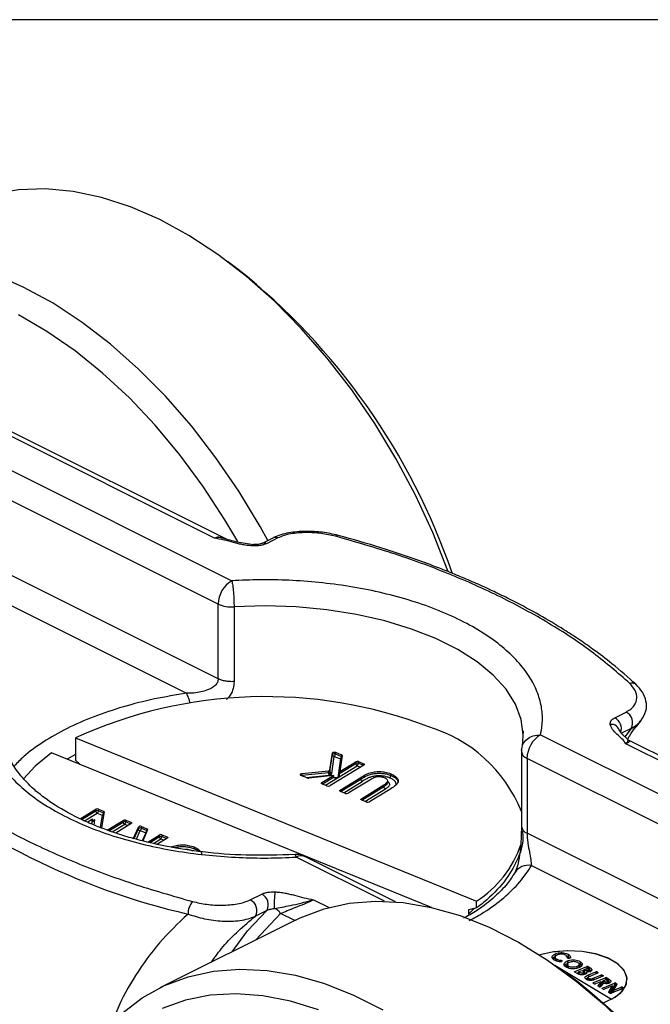
# Model space of a CAD drawing. Units: millimetres. Extents: x 9 to 411, y 10 to 270.
# Drawn here: x 370 to 387, y 245 to 270 of the extents above; entities that cross this region are included whole.
import ezdxf

# ---------------------------------------------------------------- set-up
doc = ezdxf.new("R2010")
doc.units = ezdxf.units.MM
doc.layers.add('DIM', color=7, linetype='Continuous')

msp = doc.modelspace()

# ---------------------------------------------------------------- linework, layer by layer
at = {"color": 7, "linetype": 'Continuous', "lineweight": 25}
for p, q in [((376.116, 263.798), (375.833, 264.01)), ((375.497, 256.801), (369.363, 259.868)), ((375.794, 256.778), (369.587, 259.882)), ((368.479, 259.426), (375.95, 255.69)), ((375.597, 253.132), (364.122, 258.87)), ((375.597, 255.081), (368.126, 258.816)), ((363.132, 258.578), (374.773, 252.757)), ((377.033, 256.811), (376.737, 256.663)), ((376.741, 256.664), (376.737, 256.663)), ((377.145, 256.804), (376.849, 256.655)), ((377.033, 256.811), (377.037, 256.812)), ((375.597, 253.132), (375.597, 255.081)), ((376.008, 255.009), (376.008, 253.061)), ((385.919, 252.12), (386.215, 252.268)), ((386.584, 252.027), (386.607, 252.051)), ((383.533, 251.782), (383.511, 251.382)), ((371.883, 251.594), (371.883, 251.017)), ((371.883, 251.594), (382.323, 247.344)), ((383.989, 251.671), (391.46, 247.935)), ((392.344, 248.377), (386.21, 251.444)), ((392.568, 248.392), (386.312, 251.52)), ((381.151, 247.176), (371.252, 251.206)), ((378.505, 250.759), (378.569, 251.202)), ((378.569, 251.202), (378.569, 251.159)), ((378.651, 251.22), (378.807, 251.156)), ((378.651, 251.22), (378.651, 251.177)), ((378.651, 251.177), (378.807, 251.113)), ((383.489, 251.238), (383.489, 249.289)), ((371.988, 250.907), (371.883, 251.017)), ((378.505, 250.716), (378.569, 251.159)), ((378.555, 250.671), (378.619, 251.114)), ((378.619, 251.114), (378.776, 251.05)), ((378.776, 251.05), (378.706, 250.566)), ((378.826, 251.135), (378.766, 250.719)), ((378.766, 250.719), (379.178, 250.973)), ((378.766, 250.676), (379.178, 250.929)), ((378.807, 251.156), (378.807, 251.113)), ((379.178, 250.973), (379.178, 250.929)), ((379.249, 250.976), (379.38, 250.923)), ((379.249, 250.976), (379.249, 250.933)), ((391.107, 247.326), (383.636, 251.061)), ((383.636, 251.061), (383.636, 249.113)), ((377.772, 250.663), (378.466, 250.737)), ((377.772, 250.62), (378.466, 250.693)), ((377.772, 250.62), (377.772, 250.663)), ((378.466, 250.693), (378.466, 250.737)), ((379.387, 250.888), (378.503, 250.345)), ((378.505, 250.759), (378.505, 250.716)), ((378.766, 250.719), (378.766, 250.676)), ((380.09, 250.659), (380.09, 250.615)), ((380.092, 250.658), (380.092, 250.615)), ((377.914, 250.552), (377.75, 250.619)), ((378.596, 250.615), (377.956, 250.547)), ((378.294, 250.43), (378.596, 250.615)), ((378.596, 250.615), (378.596, 250.572)), ((378.706, 250.566), (378.711, 250.564)), ((378.772, 250.236), (379.305, 250.563)), ((379.542, 250.496), (378.98, 250.151)), ((379.305, 250.563), (379.305, 250.52)), ((380.011, 250.426), (380.011, 250.469)), ((378.433, 250.341), (378.302, 250.395)), ((378.91, 250.147), (378.779, 250.201)), ((379.323, 250.011), (379.908, 250.37)), ((380.065, 250.254), (379.532, 249.926)), ((379.908, 250.37), (379.908, 250.327)), ((380.066, 250.254), (380.065, 250.254)), ((379.462, 249.922), (379.331, 249.976)), ((372, 249.489), (372.405, 249.737)), ((372.405, 249.737), (372.405, 249.694)), ((372.444, 249.635), (372.574, 249.582)), ((372.476, 249.741), (372.606, 249.688)), ((372.476, 249.741), (372.476, 249.698)), ((372.476, 249.698), (372.606, 249.645)), ((372.624, 249.667), (372.558, 249.248)), ((372.606, 249.688), (372.606, 249.645)), ((372.322, 249.473), (372.198, 249.397)), ((372.302, 249.351), (372.322, 249.473)), ((372.322, 249.473), (372.322, 249.43)), ((372.707, 249.192), (373.121, 249.446)), ((373.121, 249.446), (373.121, 249.403)), ((373.191, 249.45), (373.323, 249.396)), ((373.191, 249.45), (373.191, 249.406)), ((373.33, 249.361), (372.929, 249.115)), ((373.381, 248.962), (373.516, 249.271)), ((373.516, 249.271), (373.516, 249.228)), ((373.564, 249.179), (373.71, 249.12)), ((373.596, 249.285), (373.741, 249.226)), ((373.596, 249.285), (373.596, 249.242)), ((373.596, 249.242), (373.741, 249.183)), ((373.758, 249.201), (373.631, 248.91)), ((373.741, 249.226), (373.741, 249.183)), ((373.763, 248.881), (374.061, 249.064)), ((374.269, 248.979), (374.016, 248.823)), ((374.061, 249.064), (374.061, 249.02)), ((374.131, 249.067), (374.262, 249.014)), ((374.131, 249.067), (374.131, 249.024)), ((395.111, 243.375), (383.636, 249.113)), ((374.973, 248.749), (374.973, 248.706)), ((374.974, 248.749), (374.974, 248.705)), ((380.21, 247.323), (377.849, 248.503)), ((383.752, 248.268), (395.393, 242.447)), ((376.431, 247.376), (376.727, 247.524)), ((382.323, 247.164), (382.323, 247.344)), ((376.861, 247.099), (376.564, 246.951)), ((382.262, 247.149), (382.113, 247.006)), ((382.113, 247.114), (382.113, 247.006)), ((377.608, 246.848), (374.073, 245.08)), ((384.371, 245.884), (384.371, 245.819)), ((384.379, 245.906), (384.379, 245.971)), ((384.407, 245.832), (384.407, 245.767)), ((384.541, 245.788), (384.534, 245.759)), ((384.685, 245.869), (384.685, 245.876)), ((384.688, 245.785), (384.688, 245.72)), ((384.707, 245.857), (384.74, 245.855)), ((384.71, 245.956), (384.71, 245.891)), ((384.364, 245.673), (385.837, 244.785)), ((384.682, 245.607), (384.682, 245.694)), ((384.718, 245.594), (384.718, 245.645)), ((384.884, 245.51), (385.192, 245.638)), ((384.934, 245.636), (384.934, 245.589)), ((384.978, 245.497), (385.067, 245.534)), ((384.992, 245.606), (384.992, 245.693)), ((385.02, 245.77), (385.02, 245.705)), ((385.067, 245.534), (385.08, 245.526)), ((385.125, 245.557), (385.2, 245.589)), ((385.139, 245.549), (385.125, 245.557)), ((385.125, 245.471), (385.125, 245.557)), ((385.139, 245.463), (385.139, 245.549)), ((385.2, 245.589), (385.217, 245.579)), ((385.223, 245.5), (385.223, 245.538)), ((385.227, 245.636), (385.257, 245.618)), ((385.227, 245.636), (385.227, 245.571)), ((385.227, 245.571), (385.257, 245.553)), ((385.239, 245.5), (385.239, 245.556)), ((385.257, 245.618), (385.257, 245.553)), ((385.257, 245.553), (385.309, 245.515)), ((385.309, 245.58), (385.309, 245.528)), ((384.955, 245.237), (384.672, 245.449)), ((384.945, 245.453), (384.881, 245.492)), ((384.993, 245.488), (384.978, 245.497)), ((384.978, 245.436), (384.978, 245.497)), ((385.096, 245.422), (385.096, 245.467)), ((385.116, 245.427), (385.116, 245.492)), ((385.139, 245.463), (385.125, 245.471)), ((385.186, 245.501), (385.186, 245.467)), ((385.227, 245.352), (385.227, 245.287)), ((385.236, 245.42), (385.424, 245.498)), ((385.287, 245.488), (385.238, 245.523)), ((385.243, 245.328), (385.243, 245.279)), ((385.475, 245.467), (385.269, 245.381)), ((385.362, 245.334), (385.56, 245.416)), ((385.37, 245.217), (385.678, 245.345)), ((385.612, 245.385), (385.424, 245.307)), ((385.459, 245.496), (385.479, 245.484)), ((385.595, 245.414), (385.615, 245.402)), ((385.616, 245.266), (385.687, 245.296)), ((385.687, 245.296), (385.704, 245.285)), ((385.713, 245.343), (385.757, 245.316)), ((385.713, 245.343), (385.713, 245.278)), ((385.779, 245.272), (385.713, 245.307)), ((385.757, 245.316), (385.757, 245.251)), ((385.387, 245.187), (385.367, 245.199)), ((385.553, 245.24), (385.422, 245.186)), ((385.489, 245.136), (385.571, 245.23)), ((385.515, 245.11), (385.493, 245.123)), ((385.571, 245.23), (385.553, 245.24)), ((385.632, 245.2), (385.557, 245.113)), ((385.571, 245.23), (385.571, 245.165)), ((385.571, 245.165), (385.586, 245.147)), ((385.619, 245.048), (385.599, 245.059)), ((385.602, 245.077), (385.91, 245.205)), ((385.636, 245.254), (385.616, 245.266)), ((385.616, 245.181), (385.616, 245.266)), ((385.862, 245.132), (385.654, 245.046)), ((385.725, 245.192), (385.725, 245.237)), ((385.739, 245.195), (385.739, 245.256)), ((385.768, 244.966), (385.862, 245.132)), ((386.139, 245.067), (385.831, 244.939)), ((385.862, 245.067), (385.862, 245.132)), ((385.908, 245.081), (385.862, 245.067)), ((385.972, 245.178), (385.878, 245.012)), ((385.878, 245.012), (386.087, 245.098)), ((385.91, 245.205), (385.91, 245.14)), ((385.945, 245.203), (385.967, 245.19)), ((385.945, 245.203), (385.945, 245.138)), ((386.122, 245.097), (386.142, 245.085)), ((385.796, 244.941), (385.773, 244.955)), ((385.878, 245.012), (385.878, 244.959))]:
    msp.add_line(p, q, dxfattribs=at)
at = {"color": 8, "linetype": 'Continuous', "lineweight": 25}
for p, q in [((386.349, 251.843), (386.093, 251.715)), ((386.349, 251.843), (386.185, 251.623)), ((371.883, 251.161), (371.663, 251.039)), ((379.249, 250.933), (379.376, 250.881)), ((379.38, 250.923), (379.38, 250.883)), ((378.386, 250.36), (379.217, 250.87)), ((379.217, 250.87), (379.302, 250.836)), ((377.888, 250.563), (378.476, 250.626)), ((378.294, 250.43), (378.294, 250.398)), ((378.305, 250.393), (378.596, 250.572)), ((378.706, 250.566), (378.612, 250.556)), ((378.782, 250.199), (379.305, 250.52)), ((378.864, 250.166), (379.344, 250.461)), ((378.772, 250.236), (378.772, 250.204)), ((379.334, 249.974), (379.908, 250.327)), ((379.415, 249.941), (379.947, 250.268)), ((379.323, 250.011), (379.323, 249.98)), ((372.037, 249.468), (372.405, 249.694)), ((372.114, 249.433), (372.444, 249.635)), ((372.309, 249.348), (372.322, 249.43)), ((372.384, 249.464), (372.322, 249.426)), ((372.362, 249.325), (372.384, 249.464)), ((372.574, 249.582), (372.523, 249.261)), ((372.751, 249.175), (373.121, 249.403)), ((373.191, 249.406), (373.319, 249.354)), ((373.323, 249.396), (373.323, 249.357)), ((372.837, 249.145), (373.16, 249.344)), ((373.16, 249.344), (373.245, 249.309)), ((373.404, 248.972), (373.516, 249.228)), ((373.466, 248.954), (373.564, 249.179)), ((373.71, 249.12), (373.619, 248.913)), ((373.814, 248.869), (374.061, 249.02)), ((373.913, 248.847), (374.099, 248.961)), ((374.099, 248.961), (374.185, 248.927)), ((374.131, 249.024), (374.259, 248.972)), ((374.262, 249.014), (374.262, 248.974)), ((379.928, 247.338), (377.625, 248.489)), ((378.078, 247.379), (378.481, 247.177)), ((377.219, 247.022), (376.579, 246.333)), ((377.587, 246.838), (377.219, 247.022)), ((384.519, 245.802), (384.519, 245.761)), ((384.646, 245.918), (384.71, 245.891)), ((384.685, 245.869), (384.685, 245.87)), ((385.039, 245.64), (385, 245.675)), ((385.02, 245.705), (385.063, 245.665)), ((385.079, 245.526), (385.125, 245.545)), ((385.192, 245.638), (385.192, 245.585)), ((384.884, 245.51), (384.884, 245.49)), ((384.929, 245.463), (384.978, 245.484)), ((384.967, 245.442), (384.978, 245.446)), ((384.993, 245.431), (384.993, 245.488)), ((385.11, 245.501), (385.125, 245.507)), ((385.19, 245.298), (385.227, 245.313)), ((385.236, 245.42), (385.236, 245.365)), ((385.362, 245.334), (385.362, 245.284)), ((385.424, 245.498), (385.424, 245.445)), ((385.459, 245.496), (385.459, 245.46)), ((385.479, 245.484), (385.479, 245.468)), ((385.56, 245.416), (385.56, 245.363)), ((385.595, 245.414), (385.595, 245.378)), ((385.615, 245.402), (385.615, 245.386)), ((385.678, 245.345), (385.678, 245.292)), ((385.728, 245.269), (385.757, 245.251)), ((385.37, 245.217), (385.37, 245.197)), ((385.489, 245.136), (385.489, 245.126)), ((385.521, 245.108), (385.571, 245.165)), ((385.566, 245.233), (385.616, 245.254)), ((385.571, 245.197), (385.616, 245.216)), ((385.59, 245.151), (385.571, 245.163)), ((385.602, 245.077), (385.602, 245.057)), ((385.636, 245.199), (385.636, 245.254)), ((385.771, 245.2), (385.738, 245.222)), ((385.792, 244.943), (385.862, 245.067)), ((385.827, 244.938), (385.908, 245.081)), ((385.862, 245.12), (385.91, 245.14)), ((385.862, 245.082), (385.926, 245.109)), ((385.908, 245.081), (385.864, 245.063)), ((385.926, 245.109), (385.931, 245.105)), ((385.945, 245.138), (385.949, 245.136)), ((385.967, 245.19), (385.967, 245.17)), ((386.087, 245.098), (386.087, 245.046)), ((386.122, 245.097), (386.122, 245.06)), ((386.142, 245.085), (386.142, 245.069)), ((385.768, 244.966), (385.768, 244.959)), ((385.878, 244.971), (385.87, 244.956))]:
    msp.add_line(p, q, dxfattribs=at)
at = {"color": 7, "linetype": 'Continuous', "lineweight": 25, "flags": 128}
for points in [[(381.58, 255.943), (381.577, 255.95), (381.182, 256.945), (380.73, 257.921), (380.224, 258.872), (379.67, 259.788), (379.071, 260.663), (378.432, 261.49), (377.759, 262.262), (377.057, 262.974), (376.331, 263.618), (375.587, 264.19), (374.832, 264.686), (374.071, 265.101), (373.311, 265.432), (372.557, 265.677), (371.816, 265.833), (371.094, 265.899), (370.396, 265.875), (369.728, 265.761), (369.096, 265.557), (368.77, 265.41)], [(376.89, 256.739), (376.689, 257.104), (376.134, 258.02), (375.535, 258.895), (374.897, 259.722), (374.224, 260.495), (373.521, 261.206), (372.795, 261.85), (372.052, 262.422), (371.297, 262.918), (370.536, 263.333), (369.775, 263.665)], [(376.104, 256.712), (375.771, 257.278), (375.206, 258.146), (374.599, 258.969), (373.956, 259.74), (373.283, 260.453), (372.584, 261.102), (371.867, 261.682), (371.135, 262.188), (370.396, 262.615)], [(378.713, 256.874), (378.714, 256.873), (378.721, 256.87)], [(371.252, 251.206), (370.83, 250.862), (370.522, 250.531)], [(378.569, 251.202), (378.572, 251.209), (378.578, 251.215), (378.588, 251.22), (378.599, 251.223), (378.612, 251.225), (378.626, 251.225), (378.639, 251.223), (378.651, 251.22)], [(379.38, 250.923), (379.387, 250.92), (379.392, 250.915), (379.396, 250.911), (379.398, 250.906), (379.398, 250.901), (379.396, 250.896), (379.392, 250.892), (379.387, 250.888)], [(377.75, 250.619), (377.741, 250.624), (377.735, 250.631), (377.732, 250.637), (377.733, 250.644), (377.738, 250.651), (377.747, 250.657), (377.758, 250.661), (377.772, 250.663)], [(378.302, 250.395), (378.295, 250.398), (378.289, 250.402), (378.285, 250.407), (378.283, 250.412), (378.283, 250.417), (378.285, 250.421), (378.289, 250.426), (378.294, 250.43)], [(378.779, 250.201), (378.772, 250.204), (378.766, 250.208), (378.763, 250.213), (378.761, 250.217), (378.761, 250.222), (378.762, 250.227), (378.766, 250.232), (378.772, 250.236)], [(379.331, 249.976), (379.324, 249.979), (379.318, 249.983), (379.314, 249.988), (379.312, 249.993), (379.312, 249.998), (379.314, 250.002), (379.318, 250.007), (379.323, 250.011)], [(373.323, 249.396), (373.33, 249.393), (373.335, 249.389), (373.339, 249.384), (373.341, 249.379), (373.341, 249.374), (373.339, 249.37), (373.335, 249.365), (373.33, 249.361)], [(373.741, 249.226), (373.746, 249.224), (373.751, 249.221), (373.754, 249.218), (373.757, 249.215), (373.759, 249.211), (373.76, 249.208), (373.759, 249.205), (373.758, 249.201)], [(374.262, 249.014), (374.269, 249.01), (374.275, 249.006), (374.278, 249.002), (374.28, 248.997), (374.28, 248.992), (374.279, 248.987), (374.275, 248.983), (374.269, 248.979)], [(377.608, 246.848), (377.731, 246.907), (378.35, 247.14), (379.006, 247.285), (379.694, 247.34), (380.409, 247.304), (381.144, 247.178), (381.894, 246.963), (382.653, 246.661), (383.414, 246.274), (384.172, 245.805), (384.92, 245.258), (385.653, 244.637), (386.364, 243.948), (387.047, 243.196)], [(382.323, 247.164), (382.269, 247.151), (382.242, 247.144), (382.214, 247.138), (382.187, 247.132), (382.16, 247.125), (382.113, 247.114)], [(385.837, 244.785), (386.066, 244.945), (386.204, 245.129), (386.242, 245.324), (386.176, 245.518), (386.013, 245.697), (385.762, 245.848), (385.441, 245.962), (385.072, 246.029), (384.68, 246.047), (384.293, 246.013), (383.968, 245.94)], [(385.63, 244.693), (385.662, 244.705), (385.928, 244.838), (386.119, 245), (386.224, 245.18), (386.236, 245.368), (386.154, 245.552), (385.983, 245.719), (385.735, 245.86), (385.424, 245.966), (385.07, 246.03), (384.696, 246.047), (384.324, 246.018), (383.979, 245.943), (383.968, 245.94)], [(384.519, 245.802), (384.524, 245.802), (384.529, 245.801), (384.532, 245.799), (384.536, 245.797), (384.538, 245.795), (384.54, 245.793), (384.541, 245.791), (384.541, 245.788)], [(384.685, 245.87), (384.685, 245.868), (384.686, 245.866), (384.688, 245.863), (384.691, 245.861), (384.694, 245.86), (384.698, 245.859), (384.702, 245.858), (384.707, 245.857)], [(384.767, 245.867), (384.766, 245.864), (384.765, 245.862), (384.762, 245.86), (384.758, 245.858), (384.754, 245.857), (384.75, 245.856), (384.745, 245.855), (384.74, 245.855)], [(373.088, 244.414), (373.618, 244.819), (374.195, 245.139), (374.814, 245.373), (375.47, 245.517), (376.159, 245.572), (376.873, 245.536), (377.609, 245.41), (378.359, 245.195), (379.117, 244.893), (379.879, 244.506)], [(384.881, 245.492), (384.878, 245.494), (384.876, 245.497), (384.875, 245.499), (384.875, 245.501), (384.876, 245.504), (384.878, 245.506), (384.88, 245.508), (384.884, 245.51)], [(385.479, 245.484), (385.481, 245.482), (385.483, 245.48), (385.484, 245.478), (385.484, 245.475), (385.483, 245.473), (385.482, 245.471), (385.479, 245.468), (385.475, 245.467)], [(385.615, 245.402), (385.618, 245.4), (385.62, 245.398), (385.621, 245.395), (385.621, 245.393), (385.62, 245.391), (385.618, 245.388), (385.615, 245.386), (385.612, 245.385)], [(385.367, 245.199), (385.364, 245.201), (385.362, 245.204), (385.361, 245.206), (385.361, 245.208), (385.362, 245.211), (385.364, 245.213), (385.367, 245.215), (385.37, 245.217)], [(385.493, 245.123), (385.491, 245.125), (385.49, 245.126), (385.488, 245.128), (385.488, 245.129), (385.487, 245.131), (385.488, 245.133), (385.488, 245.135), (385.489, 245.136)], [(385.599, 245.059), (385.596, 245.061), (385.594, 245.064), (385.593, 245.066), (385.593, 245.069), (385.594, 245.071), (385.596, 245.073), (385.599, 245.075), (385.602, 245.077)], [(385.967, 245.19), (385.969, 245.189), (385.971, 245.187), (385.972, 245.186), (385.973, 245.184), (385.973, 245.183), (385.973, 245.181), (385.973, 245.18), (385.972, 245.178)], [(386.142, 245.085), (386.145, 245.083), (386.146, 245.08), (386.147, 245.078), (386.147, 245.076), (386.147, 245.073), (386.145, 245.071), (386.142, 245.069), (386.139, 245.067)], [(378.208, 244.511), (377.476, 244.738), (376.758, 244.877), (376.059, 244.928), (375.385, 244.889), (374.742, 244.762), (374.135, 244.547)], [(385.773, 244.955), (385.771, 244.956), (385.77, 244.957), (385.769, 244.959), (385.768, 244.96), (385.767, 244.961), (385.767, 244.963), (385.768, 244.964), (385.768, 244.966)]]:
    msp.add_lwpolyline(points, dxfattribs=at)
at = {"color": 8, "linetype": 'Continuous', "lineweight": 25, "flags": 128}
for points in [[(376.504, 256.597), (376.509, 256.622), (376.513, 256.63), (376.513, 256.63)], [(383.538, 251.657), (383.538, 251.671), (383.485, 252.076), (383.337, 252.474), (383.093, 252.861), (382.759, 253.23), (382.339, 253.577), (381.839, 253.896), (381.266, 254.182), (380.628, 254.432), (379.935, 254.642), (379.196, 254.81), (378.423, 254.931), (377.626, 255.006), (376.817, 255.032), (376.008, 255.009)], [(377.772, 250.61), (377.772, 250.611), (377.772, 250.62)], [(373.723, 249.12), (373.719, 249.12), (373.71, 249.12)], [(373.741, 249.183), (373.746, 249.18), (373.749, 249.179)], [(375.956, 246.022), (376.355, 246.566), (376.861, 247.099)]]:
    msp.add_lwpolyline(points, dxfattribs=at)
at = {"color": 7, "linetype": 'Continuous', "lineweight": 25}
for centre, radius, start, end in [((365.355, 250.302), 17.261, 18.917, 51.4348), ((376.32, 255.068), 0.724, 120.7579, 179.0322), ((375.942, 255.849), 0.843, 245.7905, 274.4732), ((376.823, 240.795), 11.875, 69.1491, 114.5785), ((386.08, 251.992), 0.307, 331.042, 63.9015), ((379.985, 248.268), 3.778, 21.938, 73.6338), ((384.359, 251.049), 0.724, 120.7579, 179.0322), ((378.59, 251.154), 0.0213, 116.7343, 166.4201), ((378.619, 251.096), 0.0863, 68.8353, 117.0276), ((378.572, 251.177), 0.0789, 306.8448, 359.6962), ((378.618, 251.163), 0.049, 184.5211, 271.2361), ((378.728, 251.113), 0.0789, 306.8448, 359.6962), ((378.803, 251.133), 0.0231, 3.4686, 78.1806), ((379.217, 250.896), 0.0863, 68.8353, 117.0276), ((379.217, 250.853), 0.0863, 68.8353, 117.0276), ((379.246, 250.931), 0.0675, 181.6948, 244.8528), ((379.17, 250.934), 0.0789, 306.8448, 359.6962), ((378.968, 265.022), 18.492, 229.869, 257.0009), ((378.469, 250.778), 0.041, 266.1073, 333.5956), ((378.46, 250.763), 0.0693, 274.6233, 299.3443), ((378.675, 250.691), 0.209, 179.2991, 198.1308), ((378.485, 250.721), 0.0213, 296.7343, 346.4201), ((378.554, 250.72), 0.049, 184.5211, 271.2361), ((380.069, 250.604), 0.0588, 67.1607, 68.6633), ((377.946, 250.637), 0.0898, 249.51, 276.711), ((379.372, 250.522), 0.0675, 181.6948, 244.8528), ((379.903, 250.498), 0.0582, 66.2671, 69.0423), ((378.464, 250.422), 0.0863, 248.8353, 297.0276), ((378.941, 250.228), 0.0863, 248.8353, 297.0276), ((379.493, 250.003), 0.0863, 248.8353, 297.0276), ((372.444, 249.661), 0.0863, 68.8353, 117.0276), ((372.444, 249.617), 0.0863, 68.8353, 117.0276), ((372.473, 249.696), 0.0675, 181.6948, 244.8528), ((372.397, 249.698), 0.0789, 306.8448, 359.6962), ((372.527, 249.645), 0.0789, 306.8448, 359.6962), ((372.601, 249.666), 0.0229, 2.694, 78.3651), ((373.16, 249.369), 0.0863, 68.8353, 117.0276), ((373.16, 249.326), 0.0863, 68.8353, 117.0276), ((373.189, 249.405), 0.0675, 181.6948, 244.8528), ((373.113, 249.407), 0.0789, 306.8448, 359.6962), ((373.566, 249.222), 0.0702, 64.3545, 135.466), ((373.538, 249.217), 0.0246, 118.877, 153.2098), ((373.568, 249.232), 0.0528, 184.3759, 265.87), ((373.565, 249.161), 0.0863, 68.8353, 117.0276), ((373.517, 249.242), 0.0789, 306.8448, 359.6962), ((373.662, 249.183), 0.0789, 306.8448, 359.6962), ((374.1, 248.987), 0.0863, 68.8353, 117.0276), ((374.1, 248.943), 0.0863, 68.8353, 117.0276), ((374.128, 249.022), 0.0675, 181.6948, 244.8528), ((374.052, 249.024), 0.0789, 306.8448, 359.6962), ((374.951, 248.695), 0.0588, 67.1607, 68.6633), ((380.82, 249.708), 2.802, 302.4653, 341.2484), ((380.042, 247.264), 2.988, 173.8881, 182.1998), ((375.305, 247.009), 0.496, 139.6236, 180.5917), ((376.295, 247.1), 0.307, 331.042, 63.9015), ((376.592, 247.248), 0.307, 331.042, 63.9014), ((385.208, 245.597), 0.0432, 63.2748, 111.398), ((385.289, 245.219), 0.146, 111.1148, 140.9745), ((385.44, 245.458), 0.0432, 63.2748, 111.398), ((385.576, 245.375), 0.0432, 63.2748, 111.398), ((385.694, 245.304), 0.0432, 63.2748, 111.398), ((374.247, 231.751), 17.22, 1.5805, 51.5496), ((385.406, 245.226), 0.0432, 243.2748, 291.398), ((385.534, 245.144), 0.0389, 241.113, 307.025), ((385.638, 245.086), 0.0432, 243.2748, 291.398), ((385.926, 245.165), 0.0432, 63.2748, 111.398), ((385.926, 245.1), 0.0432, 63.2748, 111.398), ((385.949, 245.14), 0.0391, 180.3601, 233.7297), ((386.103, 245.058), 0.0432, 63.2748, 111.398), ((385.815, 244.98), 0.0432, 243.2748, 291.398)]:
    msp.add_arc(centre, radius, start, end, dxfattribs=at)
at = {"color": 8, "linetype": 'Continuous', "lineweight": 25}
for centre, radius, start, end in [((377.082, 256.699), 0.122, 58.8542, 111.8358), ((378.703, 256.802), 0.072, 82.5011, 139.9415), ((376.786, 256.551), 0.122, 58.856, 111.8112), ((385.826, 251.721), 0.228, 9.4537, 95.9138), ((385.763, 251.829), 0.33, 342.7684, 61.8389), ((383.716, 251.276), 0.23, 189.6484, 249.6401), ((378.779, 251.101), 0.0508, 266.7228, 316.775), ((378.794, 251.077), 0.0382, 44.7771, 69.6331), ((377.78, 250.535), 0.0848, 95.8368, 106.3182), ((372.592, 249.608), 0.0387, 45.8622, 69.5555), ((372.577, 249.633), 0.0509, 266.5487, 314.3855), ((383.702, 249.317), 0.214, 187.2886, 251.9899), ((377.751, 248.279), 0.245, 66.382, 120.8858), ((383.67, 247.86), 0.416, 78.5563, 148.0559), ((385.913, 245.137), 0.0311, 294.4638, 327.1684), ((385.914, 245.139), 0.0315, 334.5648, 358.9739)]:
    msp.add_arc(centre, radius, start, end, dxfattribs=at)
at = {"color": 7, "linetype": 'Continuous', "lineweight": 25}
for centre, major_axis, ratio, start_param, end_param in [((378.704, 250.599), (0.0575, 0.0874), 0.24231, 4.464526, 5.930089), ((378.724, 250.611), (0.128, 0.043), 0.305817, 3.037825, 4.503387), ((372.384, 249.508), (0.0589, 0.0881), 0.24137, 2.795069, 4.365866)]:
    msp.add_ellipse(centre, major_axis=major_axis, ratio=ratio, start_param=start_param, end_param=end_param, dxfattribs=at)
at = {"color": 8, "linetype": 'Continuous', "lineweight": 25}
for points, knots in [([(375.823, 256.754), (375.794, 256.77), (375.726, 256.81), (375.629, 256.825), (375.548, 256.821), (375.514, 256.808), (375.497, 256.801)], [0, 0, 0, 0, 0.26478, 0.631097, 0.820109, 1, 1, 1, 1]), ([(375.731, 256.792), (375.71, 256.798), (375.632, 256.822), (375.554, 256.81), (375.497, 256.801)], [0, 0, 0, 0, 0.265854, 1, 1, 1, 1]), ([(376.008, 253.061), (376.002, 253.001), (375.991, 252.881), (375.929, 252.715), (375.846, 252.629), (375.809, 252.591)], [0, 0, 0, 0, 0.3577085, 0.7166965, 1, 1, 1, 1]), ([(386.306, 253.02), (386.333, 253.025), (386.376, 253.032), (386.427, 253.018), (386.457, 253.004), (386.471, 252.99), (386.475, 252.985)], [0, 0, 0, 0, 0.424178, 0.652521, 0.885709, 1, 1, 1, 1]), ([(374.773, 252.757), (374.492, 252.711), (373.922, 252.618), (373.112, 252.41), (372.346, 252.153), (371.646, 251.846), (371.035, 251.495), (370.577, 251.167), (370.366, 250.947), (370.289, 250.867)], [0, 0, 0, 0, 0.146863, 0.297271, 0.45014, 0.604269, 0.758398, 0.911267, 1, 1, 1, 1]), ([(374.862, 252.5), (374.858, 252.518), (374.847, 252.569), (374.817, 252.666), (374.79, 252.721), (374.773, 252.757)], [0, 0, 0, 0, 0.173706, 0.462859, 1, 1, 1, 1]), ([(386.349, 251.843), (386.406, 251.876), (386.501, 251.93), (386.561, 252), (386.584, 252.027)], [0, 0, 0, 0, 0.6046284, 1, 1, 1, 1]), ([(386.21, 251.444), (386.231, 251.468), (386.273, 251.515), (386.274, 251.546), (386.254, 251.555), (386.249, 251.557)], [0, 0, 0, 0, 0.436823, 0.848084, 1, 1, 1, 1]), ([(386.21, 251.444), (386.225, 251.452), (386.255, 251.468), (386.296, 251.492), (386.326, 251.519), (386.311, 251.528), (386.271, 251.516), (386.263, 251.514)], [0, 0, 0, 0, 0.109625, 0.224776, 0.447997, 0.892332, 1, 1, 1, 1]), ([(379.908, 250.327), (379.93, 250.341), (379.962, 250.361), (379.996, 250.391), (380.011, 250.411), (380.01, 250.423), (380.009, 250.425)], [0, 0, 0, 0, 0.4621727, 0.6932427, 0.9237873, 1, 1, 1, 1]), ([(379.947, 250.268), (379.972, 250.284), (380.011, 250.308), (380.049, 250.345), (380.063, 250.376), (380.059, 250.407), (380.041, 250.437), (380.012, 250.453), (379.997, 250.461)], [0, 0, 0, 0, 0.284867, 0.427326, 0.569157, 0.712263, 0.852852, 1, 1, 1, 1]), ([(380.229, 250.377), (380.228, 250.392), (380.228, 250.424), (380.195, 250.471), (380.139, 250.517), (380.086, 250.54), (380.059, 250.552)], [0, 0, 0, 0, 0.211635, 0.474415, 0.73671, 1, 1, 1, 1]), ([(380.092, 250.615), (380.12, 250.602), (380.178, 250.576), (380.24, 250.526), (380.275, 250.476), (380.277, 250.442), (380.278, 250.428)], [0, 0, 0, 0, 0.268864, 0.53747, 0.806146, 1, 1, 1, 1]), ([(374.453, 248.738), (374.481, 248.744), (374.545, 248.759), (374.653, 248.767), (374.77, 248.762), (374.879, 248.74), (374.941, 248.718), (374.973, 248.706)], [0, 0, 0, 0, 0.166592, 0.375014, 0.583233, 0.791488, 1, 1, 1, 1]), ([(374.942, 248.643), (374.913, 248.653), (374.856, 248.674), (374.789, 248.691), (374.751, 248.692), (374.75, 248.692)], [0, 0, 0, 0, 0.485951, 0.97487, 1, 1, 1, 1]), ([(374.974, 248.705), (375.004, 248.693), (375.048, 248.674), (375.078, 248.648), (375.088, 248.64)], [0, 0, 0, 0, 0.664633, 1, 1, 1, 1]), ([(377.625, 248.489), (377.617, 248.519), (377.607, 248.559), (377.599, 248.549), (377.597, 248.547)], [0, 0, 0, 0, 0.763141, 1, 1, 1, 1]), ([(382.133, 246.836), (382.264, 246.907), (382.601, 247.09), (383.043, 247.428), (383.468, 247.834), (383.658, 248.124), (383.752, 248.268)], [0, 0, 0, 0, 0.174061, 0.450103, 0.726145, 1, 1, 1, 1]), ([(374.809, 247.004), (374.553, 246.76), (374.039, 246.271), (373.434, 245.421), (373.022, 244.698), (372.856, 244.231), (372.81, 244.102)], [0, 0, 0, 0, 0.296511, 0.593776, 0.887091, 1, 1, 1, 1]), ([(375.419, 245.754), (375.517, 245.891), (375.834, 246.334), (376.266, 246.699), (376.564, 246.951)], [0, 0, 0, 0, 0.308764, 1, 1, 1, 1]), ([(384.299, 245.849), (384.299, 245.85), (384.302, 245.857), (384.324, 245.879), (384.357, 245.895), (384.379, 245.906)], [0, 0, 0, 0, 0.010713, 0.341283, 1, 1, 1, 1]), ([(384.362, 245.858), (384.36, 245.857), (384.345, 245.85), (384.336, 245.841), (384.329, 245.832)], [0, 0, 0, 0, 0.115795, 1, 1, 1, 1]), ([(384.71, 245.891), (384.72, 245.885), (384.737, 245.874), (384.747, 245.861), (384.751, 245.856)], [0, 0, 0, 0, 0.5878255, 1, 1, 1, 1]), ([(384.616, 245.663), (384.62, 245.67), (384.63, 245.693), (384.665, 245.709), (384.688, 245.72)], [0, 0, 0, 0, 0.326207, 1, 1, 1, 1]), ([(384.704, 245.689), (384.684, 245.679), (384.644, 245.659), (384.633, 245.631), (384.627, 245.617)], [0, 0, 0, 0, 0.499277, 1, 1, 1, 1]), ([(385.757, 245.251), (385.771, 245.243), (385.788, 245.233), (385.8, 245.222), (385.802, 245.221)], [0, 0, 0, 0, 0.841435, 1, 1, 1, 1])]:
    msp.add_open_spline(points, degree=3, knots=knots, dxfattribs=at)
at = {"color": 7, "linetype": 'Continuous', "lineweight": 25}
for points, knots in [([(378.713, 256.874), (378.581, 256.903), (378.317, 256.962), (377.872, 256.986), (377.498, 256.954), (377.216, 256.89), (377.097, 256.838), (377.037, 256.812)], [0, 0, 0, 0, 0.242406, 0.487016, 0.737388, 0.867023, 1, 1, 1, 1]), ([(378.648, 256.849), (378.526, 256.876), (378.282, 256.931), (377.878, 256.953), (377.545, 256.926), (377.298, 256.87), (377.196, 256.826), (377.145, 256.804)], [0, 0, 0, 0, 0.249545, 0.49888, 0.748344, 0.873949, 1, 1, 1, 1]), ([(386.306, 253.02), (386.004, 253.283), (385.398, 253.812), (384.297, 254.545), (383.064, 255.228), (381.699, 255.844), (380.232, 256.395), (379.175, 256.698), (378.648, 256.849)], [0, 0, 0, 0, 0.16573, 0.332458, 0.5, 0.66752, 0.834259, 1, 1, 1, 1]), ([(386.47, 252.992), (386.268, 253.172), (385.916, 253.486), (385.402, 253.874), (384.981, 254.168), (384.322, 254.596), (383.621, 254.993), (382.881, 255.359), (382.47, 255.55), (382.06, 255.73), (381.656, 255.898), (381.198, 256.078), (380.597, 256.298), (379.761, 256.578), (379.095, 256.765), (378.721, 256.87)], [0, 0, 0, 0, 0.111196, 0.193293, 0.250366, 0.305674, 0.484535, 0.535456, 0.58637, 0.636145, 0.682747, 0.728104, 0.79344, 0.884259, 1, 1, 1, 1]), ([(376.504, 256.597), (376.462, 256.6), (376.372, 256.605), (376.245, 256.627), (376.117, 256.654), (375.953, 256.694), (375.754, 256.754), (375.582, 256.785), (375.497, 256.801)], [0, 0, 0, 0, 0.1159766, 0.2499885, 0.3643341, 0.5003942, 0.7508418, 1, 1, 1, 1]), ([(376.516, 256.625), (376.37, 256.645), (376.106, 256.682), (375.844, 256.762), (375.725, 256.798)], [0, 0, 0, 0, 0.5478321, 1, 1, 1, 1]), ([(376.849, 256.655), (376.825, 256.645), (376.778, 256.625), (376.662, 256.599), (376.567, 256.598), (376.504, 256.597)], [0, 0, 0, 0, 0.2465598, 0.5003337, 1, 1, 1, 1]), ([(376.741, 256.664), (376.727, 256.659), (376.7, 256.647), (376.646, 256.636), (376.583, 256.629), (376.537, 256.63), (376.513, 256.63)], [0, 0, 0, 0, 0.22218, 0.461149, 0.720066, 1, 1, 1, 1]), ([(383.989, 251.671), (384.01, 251.792), (384.053, 252.039), (384.021, 252.419), (383.909, 252.809), (383.703, 253.204), (383.401, 253.595), (383.001, 253.974), (382.507, 254.332), (381.927, 254.659), (381.272, 254.949), (380.557, 255.196), (379.799, 255.396), (379.017, 255.547), (378.227, 255.65), (377.451, 255.706), (376.691, 255.723), (376.197, 255.701), (375.95, 255.69)], [0, 0, 0, 0, 0.0556575, 0.1137785, 0.1741912, 0.2366561, 0.3008659, 0.3664495, 0.4329821, 0.4999996, 0.567017, 0.6335496, 0.6991333, 0.7633431, 0.825808, 0.8862207, 0.9431154, 1, 1, 1, 1]), ([(375.95, 255.69), (375.958, 255.651), (375.973, 255.573), (375.992, 255.391), (376.005, 255.191), (376.007, 255.07), (376.008, 255.009)], [0, 0, 0, 0, 0.25, 0.5, 0.75, 1, 1, 1, 1]), ([(375.597, 253.132), (375.592, 253.102), (375.583, 253.038), (375.494, 252.928), (375.29, 252.818), (375.07, 252.773), (374.884, 252.757), (374.82, 252.757), (374.773, 252.757)], [0, 0, 0, 0, 0.100543, 0.214173, 0.461464, 0.818363, 0.865141, 1, 1, 1, 1]), ([(376.008, 253.061), (375.971, 253.06), (375.896, 253.058), (375.785, 253.071), (375.681, 253.095), (375.625, 253.12), (375.597, 253.132)], [0, 0, 0, 0, 0.246801, 0.5, 0.753199, 1, 1, 1, 1]), ([(386.215, 252.268), (386.259, 252.294), (386.347, 252.345), (386.459, 252.468), (386.514, 252.635), (386.47, 252.837), (386.36, 252.959), (386.306, 253.02)], [0, 0, 0, 0, 0.125045, 0.250633, 0.500651, 0.750337, 1, 1, 1, 1]), ([(386.604, 252.043), (386.655, 252.126), (386.756, 252.289), (386.749, 252.555), (386.657, 252.792), (386.536, 252.922), (386.476, 252.986)], [0, 0, 0, 0, 0.264389, 0.519024, 0.764668, 1, 1, 1, 1]), ([(369.586, 252.508), (369.565, 252.388), (369.522, 252.141), (369.555, 251.761), (369.667, 251.37), (369.872, 250.975), (370.175, 250.584), (370.574, 250.205), (371.068, 249.848), (371.649, 249.52), (372.304, 249.23), (373.019, 248.983), (373.776, 248.783), (374.559, 248.632), (375.349, 248.529), (376.125, 248.474), (376.884, 248.457), (377.378, 248.478), (377.625, 248.489)], [0, 0, 0, 0, 0.0556575, 0.1137785, 0.1741912, 0.2366561, 0.3008659, 0.3664495, 0.4329821, 0.4999996, 0.567017, 0.6335496, 0.6991333, 0.7633431, 0.825808, 0.8862207, 0.9431154, 1, 1, 1, 1]), ([(385.802, 251.948), (385.804, 251.979), (385.806, 252.027), (385.858, 252.085), (385.899, 252.108), (385.919, 252.12)], [0, 0, 0, 0, 0.499678, 0.750376, 1, 1, 1, 1]), ([(386.21, 251.444), (386.18, 251.487), (386.144, 251.538), (386.057, 251.618), (385.971, 251.698), (385.853, 251.813), (385.819, 251.903), (385.802, 251.948)], [0, 0, 0, 0, 0.249745, 0.293008, 0.500357, 0.750719, 1, 1, 1, 1]), ([(386.256, 251.558), (386.271, 251.585), (386.382, 251.785), (386.495, 251.911), (386.593, 252.019)], [0, 0, 0, 0, 0.135493, 1, 1, 1, 1]), ([(386.255, 251.559), (386.218, 251.593), (386.153, 251.653), (386.069, 251.733), (386.052, 251.775), (386.043, 251.797)], [0, 0, 0, 0, 0.390535, 0.686958, 1, 1, 1, 1]), ([(377.597, 248.555), (377.172, 248.542), (376.365, 248.516), (375.242, 248.605), (374.325, 248.746), (373.636, 248.901), (373.144, 249.041), (372.762, 249.168), (372.408, 249.301), (371.909, 249.518), (371.356, 249.82), (370.948, 250.121), (370.711, 250.333), (370.563, 250.483), (370.359, 250.723), (370.145, 251.054), (370.091, 251.321), (370.063, 251.458)], [0, 0, 0, 0, 0.113508, 0.215418, 0.301758, 0.369796, 0.417927, 0.453792, 0.49386, 0.53853, 0.634788, 0.718769, 0.743572, 0.775007, 0.818989, 0.906649, 1, 1, 1, 1]), ([(383.493, 251.267), (383.5, 251.323), (383.515, 251.436), (383.63, 251.572), (383.794, 251.663), (383.924, 251.668), (383.989, 251.671)], [0, 0, 0, 0, 0.25, 0.5, 0.75, 1, 1, 1, 1]), ([(386.312, 251.52), (386.292, 251.53), (386.27, 251.541), (386.255, 251.56), (386.254, 251.561)], [0, 0, 0, 0, 0.921427, 1, 1, 1, 1]), ([(383.503, 251.349), (383.497, 251.324), (383.488, 251.287), (383.491, 251.25), (383.492, 251.238)], [0, 0, 0, 0, 0.68041, 1, 1, 1, 1]), ([(367.27, 251.159), (367.572, 250.896), (368.178, 250.368), (369.279, 249.634), (370.512, 248.952), (371.877, 248.335), (373.344, 247.785), (374.4, 247.482), (374.927, 247.331)], [0, 0, 0, 0, 0.16573, 0.332458, 0.5, 0.66752, 0.834259, 1, 1, 1, 1]), ([(378.533, 250.643), (378.528, 250.646), (378.516, 250.652), (378.503, 250.669), (378.496, 250.687), (378.495, 250.697), (378.494, 250.702)], [0, 0, 0, 0, 0.270261, 0.562429, 0.789736, 1, 1, 1, 1]), ([(379.305, 250.563), (379.326, 250.576), (379.392, 250.616), (379.494, 250.675), (379.651, 250.711), (379.797, 250.721), (379.954, 250.707), (380.041, 250.676), (380.09, 250.659)], [0, 0, 0, 0, 0.108036, 0.334621, 0.496528, 0.656953, 0.807172, 1, 1, 1, 1]), ([(379.305, 250.52), (379.354, 250.55), (379.428, 250.595), (379.546, 250.646), (379.656, 250.667), (379.771, 250.676), (379.887, 250.671), (379.997, 250.65), (380.059, 250.627), (380.09, 250.615)], [0, 0, 0, 0, 0.250315, 0.375225, 0.500145, 0.625151, 0.750035, 0.874941, 1, 1, 1, 1]), ([(380.092, 250.658), (380.117, 250.647), (380.181, 250.618), (380.255, 250.557), (380.288, 250.484), (380.271, 250.405), (380.185, 250.33), (380.108, 250.281), (380.066, 250.254)], [0, 0, 0, 0, 0.1082684, 0.2810014, 0.4496318, 0.589548, 0.7792766, 1, 1, 1, 1]), ([(380.059, 250.552), (380.031, 250.563), (379.974, 250.584), (379.874, 250.604), (379.766, 250.608), (379.661, 250.598), (379.561, 250.577), (379.457, 250.529), (379.389, 250.488), (379.344, 250.461)], [0, 0, 0, 0, 0.124521, 0.249802, 0.375083, 0.500045, 0.625663, 0.749946, 1, 1, 1, 1]), ([(379.924, 250.553), (379.896, 250.562), (379.848, 250.578), (379.766, 250.582), (379.7, 250.575), (379.623, 250.545), (379.576, 250.516), (379.542, 250.496)], [0, 0, 0, 0, 0.2208057, 0.370818, 0.5213558, 0.6534054, 1, 1, 1, 1]), ([(379.908, 250.37), (379.929, 250.383), (379.967, 250.407), (380.008, 250.443), (380.013, 250.478), (379.999, 250.507), (379.969, 250.532), (379.94, 250.545), (379.927, 250.551)], [0, 0, 0, 0, 0.239646, 0.443889, 0.583253, 0.722167, 0.868531, 1, 1, 1, 1]), ([(380.059, 250.552), (380.063, 250.555), (380.069, 250.56), (380.076, 250.57), (380.081, 250.579), (380.085, 250.588), (380.089, 250.601), (380.09, 250.61), (380.09, 250.615)], [0, 0, 0, 0, 0.239457, 0.368361, 0.5, 0.631639, 0.760543, 1, 1, 1, 1]), ([(383.518, 249.168), (383.524, 249.11), (383.549, 248.852), (383.399, 248.402), (383.065, 247.835), (382.666, 247.428), (382.387, 247.213), (382.323, 247.164)], [0, 0, 0, 0, 0.082095, 0.362999, 0.635991, 0.9169, 1, 1, 1, 1]), ([(383.49, 249.278), (383.489, 249.219), (383.488, 249.101), (383.479, 248.908), (383.465, 248.721), (383.438, 248.493), (383.392, 248.247), (383.341, 248.134), (383.316, 248.079)], [0, 0, 0, 0, 0.132347, 0.263019, 0.391774, 0.519016, 0.764884, 1, 1, 1, 1]), ([(383.636, 249.113), (383.636, 249.093), (383.637, 249.053), (383.644, 248.965), (383.664, 248.811), (383.699, 248.614), (383.734, 248.414), (383.746, 248.317), (383.752, 248.268)], [0, 0, 0, 0, 0.061586, 0.12637, 0.251832, 0.501058, 0.750764, 1, 1, 1, 1]), ([(374.369, 248.751), (374.379, 248.756), (374.423, 248.78), (374.535, 248.801), (374.679, 248.812), (374.836, 248.798), (374.924, 248.767), (374.973, 248.749)], [0, 0, 0, 0, 0.066309, 0.293505, 0.51862, 0.729415, 1, 1, 1, 1]), ([(374.974, 248.749), (374.999, 248.738), (375.064, 248.709), (375.134, 248.648), (375.169, 248.593), (375.162, 248.565), (375.161, 248.563)], [0, 0, 0, 0, 0.232969, 0.604651, 0.967504, 1, 1, 1, 1]), ([(377.848, 248.499), (377.839, 248.504), (377.779, 248.546), (377.685, 248.566), (377.61, 248.552), (377.596, 248.55)], [0, 0, 0, 0, 0.118321, 0.844465, 1, 1, 1, 1]), ([(383.316, 248.079), (383.254, 247.984), (383.121, 247.776), (382.796, 247.444), (382.421, 247.138), (382.102, 246.961), (381.981, 246.894)], [0, 0, 0, 0, 0.232021, 0.502753, 0.811398, 1, 1, 1, 1]), ([(376.727, 247.524), (376.75, 247.534), (376.798, 247.555), (376.913, 247.58), (377.008, 247.582), (377.071, 247.583)], [0, 0, 0, 0, 0.246811, 0.500848, 1, 1, 1, 1]), ([(377.071, 247.583), (377.113, 247.58), (377.204, 247.574), (377.33, 247.553), (377.459, 247.525), (377.623, 247.485), (377.822, 247.426), (377.993, 247.394), (378.078, 247.379)], [0, 0, 0, 0, 0.115977, 0.249988, 0.364334, 0.500394, 0.750842, 1, 1, 1, 1]), ([(374.927, 247.331), (375.049, 247.303), (375.294, 247.249), (375.697, 247.227), (376.031, 247.254), (376.277, 247.31), (376.379, 247.354), (376.431, 247.376)], [0, 0, 0, 0, 0.249545, 0.49888, 0.748344, 0.873949, 1, 1, 1, 1]), ([(377.057, 247.15), (377.194, 247.174), (377.416, 247.213), (377.7, 247.277), (377.911, 247.334), (378.022, 247.363), (378.078, 247.379)], [0, 0, 0, 0, 0.430085, 0.69288, 0.841776, 1, 1, 1, 1]), ([(377.219, 247.022), (377.274, 247.045), (377.384, 247.092), (377.595, 247.175), (377.797, 247.255), (377.946, 247.317), (378.027, 247.354), (378.062, 247.37), (378.078, 247.379)], [0, 0, 0, 0, 0.250041, 0.500285, 0.749144, 0.874131, 0.938622, 1, 1, 1, 1]), ([(376.861, 247.099), (376.873, 247.105), (376.899, 247.116), (376.948, 247.13), (377.002, 247.142), (377.038, 247.147), (377.057, 247.15)], [0, 0, 0, 0, 0.224726, 0.460731, 0.720025, 1, 1, 1, 1]), ([(377.219, 247.022), (377.209, 247.036), (377.189, 247.064), (377.151, 247.1), (377.106, 247.131), (377.073, 247.143), (377.057, 247.15)], [0, 0, 0, 0, 0.232674, 0.480157, 0.737898, 1, 1, 1, 1]), ([(374.809, 247.004), (374.95, 246.959), (375.233, 246.869), (375.706, 246.809), (376.095, 246.821), (376.383, 246.876), (376.504, 246.926), (376.564, 246.951)], [0, 0, 0, 0, 0.2447577, 0.490374, 0.7402726, 0.868821, 1, 1, 1, 1]), ([(384.346, 245.806), (384.327, 245.819), (384.294, 245.843), (384.285, 245.884), (384.299, 245.921), (384.333, 245.951), (384.365, 245.965), (384.379, 245.971)], [0, 0, 0, 0, 0.258843, 0.455549, 0.6519, 0.851442, 1, 1, 1, 1]), ([(384.534, 245.759), (384.5, 245.762), (384.448, 245.766), (384.385, 245.784), (384.359, 245.798), (384.346, 245.806)], [0, 0, 0, 0, 0.466485, 0.7246864, 1, 1, 1, 1]), ([(384.431, 245.94), (384.415, 245.933), (384.388, 245.919), (384.37, 245.893), (384.37, 245.869), (384.384, 245.848), (384.4, 245.836), (384.407, 245.832)], [0, 0, 0, 0, 0.268608, 0.464291, 0.660475, 0.854821, 1, 1, 1, 1]), ([(384.371, 245.819), (384.371, 245.815), (384.37, 245.807), (384.375, 245.798), (384.378, 245.793)], [0, 0, 0, 0, 0.4107671, 1, 1, 1, 1]), ([(384.379, 245.971), (384.4, 245.979), (384.44, 245.993), (384.514, 246.002), (384.588, 245.997), (384.658, 245.983), (384.693, 245.965), (384.71, 245.956)], [0, 0, 0, 0, 0.2043196, 0.4011633, 0.5978847, 0.80274, 1, 1, 1, 1]), ([(384.407, 245.832), (384.415, 245.828), (384.434, 245.817), (384.473, 245.806), (384.504, 245.804), (384.519, 245.802)], [0, 0, 0, 0, 0.251842, 0.646387, 1, 1, 1, 1]), ([(384.646, 245.932), (384.632, 245.939), (384.604, 245.953), (384.549, 245.96), (384.496, 245.959), (384.457, 245.95), (384.437, 245.943), (384.431, 245.94)], [0, 0, 0, 0, 0.2516789, 0.4828749, 0.6863029, 0.9030674, 1, 1, 1, 1]), ([(384.656, 245.619), (384.641, 245.629), (384.612, 245.649), (384.597, 245.687), (384.606, 245.726), (384.637, 245.76), (384.673, 245.777), (384.688, 245.785)], [0, 0, 0, 0, 0.204063, 0.403038, 0.601307, 0.830309, 1, 1, 1, 1]), ([(384.685, 245.87), (384.684, 245.882), (384.683, 245.904), (384.658, 245.923), (384.646, 245.932)], [0, 0, 0, 0, 0.519441, 1, 1, 1, 1]), ([(384.688, 245.785), (384.709, 245.792), (384.753, 245.807), (384.835, 245.815), (384.915, 245.808), (384.979, 245.792), (385.008, 245.776), (385.02, 245.77)], [0, 0, 0, 0, 0.205471, 0.436935, 0.6492994, 0.8629895, 1, 1, 1, 1]), ([(384.691, 245.862), (384.693, 245.862), (384.696, 245.864), (384.701, 245.868), (384.704, 245.873), (384.708, 245.878), (384.71, 245.885), (384.71, 245.889), (384.71, 245.891)], [0, 0, 0, 0, 0.160749, 0.319872, 0.471174, 0.609756, 0.837663, 1, 1, 1, 1]), ([(384.71, 245.956), (384.725, 245.946), (384.755, 245.924), (384.769, 245.891), (384.768, 245.872), (384.767, 245.867)], [0, 0, 0, 0, 0.394574, 0.840097, 1, 1, 1, 1]), ([(384.985, 245.604), (384.964, 245.597), (384.923, 245.582), (384.846, 245.575), (384.767, 245.579), (384.7, 245.595), (384.669, 245.612), (384.656, 245.619)], [0, 0, 0, 0, 0.206168, 0.413298, 0.619601, 0.850362, 1, 1, 1, 1]), ([(384.682, 245.694), (384.683, 245.702), (384.685, 245.72), (384.709, 245.74), (384.731, 245.75), (384.739, 245.753)], [0, 0, 0, 0, 0.369171, 0.762307, 1, 1, 1, 1]), ([(384.718, 245.645), (384.708, 245.652), (384.693, 245.662), (384.683, 245.68), (384.682, 245.689), (384.682, 245.694)], [0, 0, 0, 0, 0.473512, 0.732368, 1, 1, 1, 1]), ([(384.934, 245.636), (384.921, 245.631), (384.893, 245.621), (384.842, 245.616), (384.79, 245.619), (384.747, 245.629), (384.726, 245.64), (384.718, 245.645)], [0, 0, 0, 0, 0.208944, 0.417717, 0.625948, 0.852299, 1, 1, 1, 1]), ([(384.739, 245.753), (384.757, 245.76), (384.79, 245.771), (384.846, 245.774), (384.896, 245.769), (384.933, 245.758), (384.951, 245.748), (384.957, 245.745)], [0, 0, 0, 0, 0.270575, 0.476678, 0.682488, 0.890078, 1, 1, 1, 1]), ([(384.957, 245.745), (384.966, 245.738), (384.987, 245.723), (384.995, 245.696), (384.986, 245.669), (384.963, 245.649), (384.942, 245.639), (384.934, 245.636)], [0, 0, 0, 0, 0.207877, 0.444514, 0.647385, 0.873751, 1, 1, 1, 1]), ([(385.02, 245.77), (385.034, 245.759), (385.065, 245.737), (385.076, 245.697), (385.064, 245.656), (385.03, 245.625), (384.997, 245.61), (384.985, 245.604)], [0, 0, 0, 0, 0.205345, 0.436829, 0.639621, 0.870266, 1, 1, 1, 1]), ([(385, 245.675), (385.002, 245.676), (385.005, 245.678), (385.01, 245.682), (385.013, 245.686), (385.017, 245.692), (385.019, 245.699), (385.02, 245.703), (385.02, 245.705)], [0, 0, 0, 0, 0.159648, 0.317885, 0.46864, 0.607071, 0.83577, 1, 1, 1, 1]), ([(385.08, 245.526), (385.087, 245.521), (385.103, 245.511), (385.117, 245.496), (385.117, 245.483), (385.111, 245.474), (385.102, 245.469), (385.097, 245.467), (385.096, 245.467)], [0, 0, 0, 0, 0.285814, 0.574957, 0.711957, 0.849796, 0.9752, 1, 1, 1, 1]), ([(385.223, 245.538), (385.217, 245.536), (385.207, 245.533), (385.19, 245.532), (385.173, 245.534), (385.155, 245.54), (385.144, 245.546), (385.139, 245.549)], [0, 0, 0, 0, 0.2127768, 0.3624513, 0.5115089, 0.7380012, 1, 1, 1, 1]), ([(385.217, 245.579), (385.225, 245.574), (385.236, 245.566), (385.24, 245.554), (385.237, 245.547), (385.23, 245.541), (385.225, 245.539), (385.223, 245.538)], [0, 0, 0, 0, 0.427167, 0.594189, 0.762768, 0.910665, 1, 1, 1, 1]), ([(385.257, 245.618), (385.265, 245.613), (385.278, 245.605), (385.297, 245.592), (385.305, 245.584), (385.309, 245.58)], [0, 0, 0, 0, 0.406361, 0.701983, 1, 1, 1, 1]), ([(385.309, 245.58), (385.315, 245.572), (385.325, 245.558), (385.32, 245.537), (385.305, 245.521), (385.289, 245.513), (385.283, 245.51)], [0, 0, 0, 0, 0.325757, 0.578072, 0.831406, 1, 1, 1, 1]), ([(385.145, 245.435), (385.131, 245.43), (385.104, 245.421), (385.054, 245.419), (385.01, 245.424), (384.974, 245.437), (384.955, 245.448), (384.945, 245.453)], [0, 0, 0, 0, 0.220107, 0.429698, 0.62486, 0.804552, 1, 1, 1, 1]), ([(385.096, 245.467), (385.091, 245.465), (385.083, 245.462), (385.068, 245.461), (385.053, 245.462), (385.029, 245.468), (385.01, 245.478), (384.996, 245.486), (384.993, 245.488)], [0, 0, 0, 0, 0.140684, 0.248759, 0.356931, 0.48161, 0.883299, 1, 1, 1, 1]), ([(385.17, 245.449), (385.166, 245.451), (385.153, 245.454), (385.144, 245.459), (385.139, 245.463)], [0, 0, 0, 0, 0.383601, 1, 1, 1, 1]), ([(385.186, 245.501), (385.189, 245.492), (385.194, 245.478), (385.183, 245.457), (385.165, 245.444), (385.151, 245.437), (385.145, 245.435)], [0, 0, 0, 0, 0.344638, 0.59989, 0.854608, 1, 1, 1, 1]), ([(385.182, 245.302), (385.172, 245.309), (385.153, 245.322), (385.143, 245.347), (385.148, 245.371), (385.181, 245.397), (385.214, 245.411), (385.236, 245.42)], [0, 0, 0, 0, 0.1814312, 0.3545641, 0.5275639, 0.688948, 1, 1, 1, 1]), ([(385.424, 245.307), (385.405, 245.299), (385.374, 245.286), (385.323, 245.274), (385.277, 245.274), (385.234, 245.279), (385.203, 245.29), (385.188, 245.299), (385.182, 245.302)], [0, 0, 0, 0, 0.270155, 0.434495, 0.598333, 0.753076, 0.907797, 1, 1, 1, 1]), ([(385.283, 245.51), (385.272, 245.507), (385.251, 245.5), (385.215, 245.498), (385.194, 245.5), (385.186, 245.501)], [0, 0, 0, 0, 0.371003, 0.754778, 1, 1, 1, 1]), ([(385.269, 245.381), (385.257, 245.376), (385.239, 245.369), (385.227, 245.356), (385.226, 245.347), (385.23, 245.337), (385.239, 245.331), (385.243, 245.328)], [0, 0, 0, 0, 0.38594, 0.529246, 0.672211, 0.821791, 1, 1, 1, 1]), ([(385.243, 245.328), (385.25, 245.325), (385.262, 245.319), (385.285, 245.315), (385.306, 245.315), (385.333, 245.321), (385.35, 245.328), (385.362, 245.334)], [0, 0, 0, 0, 0.214745, 0.366156, 0.518357, 0.648667, 1, 1, 1, 1]), ([(385.704, 245.285), (385.712, 245.281), (385.724, 245.273), (385.737, 245.262), (385.741, 245.253), (385.738, 245.245), (385.731, 245.239), (385.726, 245.237), (385.725, 245.237)], [0, 0, 0, 0, 0.321351, 0.530903, 0.677296, 0.82426, 0.954069, 1, 1, 1, 1]), ([(385.757, 245.316), (385.773, 245.307), (385.798, 245.291), (385.822, 245.268), (385.825, 245.248), (385.815, 245.229), (385.797, 245.215), (385.781, 245.208), (385.776, 245.205)], [0, 0, 0, 0, 0.294245, 0.465042, 0.610671, 0.756118, 0.910992, 1, 1, 1, 1]), ([(385.776, 245.205), (385.761, 245.2), (385.737, 245.192), (385.694, 245.189), (385.661, 245.193), (385.641, 245.198), (385.632, 245.2)], [0, 0, 0, 0, 0.341616, 0.573055, 0.804071, 1, 1, 1, 1]), ([(385.725, 245.237), (385.721, 245.235), (385.713, 245.232), (385.7, 245.231), (385.687, 245.232), (385.663, 245.238), (385.647, 245.247), (385.636, 245.254)], [0, 0, 0, 0, 0.148794, 0.256389, 0.364522, 0.5054, 1, 1, 1, 1])]:
    msp.add_open_spline(points, degree=3, knots=knots, dxfattribs=at)
for points in [[(378.555, 250.671), (378.554, 250.666), (378.551, 250.656), (378.539, 250.647), (378.533, 250.643)], [(378.533, 250.643), (378.525, 250.639), (378.509, 250.631), (378.487, 250.627), (378.476, 250.626)], [(379.947, 250.268), (379.942, 250.27), (379.931, 250.276), (379.919, 250.291), (379.91, 250.309), (379.909, 250.321), (379.908, 250.327)], [(385.238, 245.523), (385.24, 245.525), (385.245, 245.527), (385.252, 245.535), (385.256, 245.544), (385.257, 245.55), (385.257, 245.553)], [(385.738, 245.222), (385.741, 245.223), (385.746, 245.226), (385.752, 245.234), (385.756, 245.243), (385.757, 245.248), (385.757, 245.251)]]:
    msp.add_open_spline(points, degree=3, dxfattribs=at)
at = {"layer": 'DIM', "color": 7}
msp.add_line((411.296, 270.309), (8.661, 270.309), dxfattribs=at)

doc.saveas('drawing.dxf')
